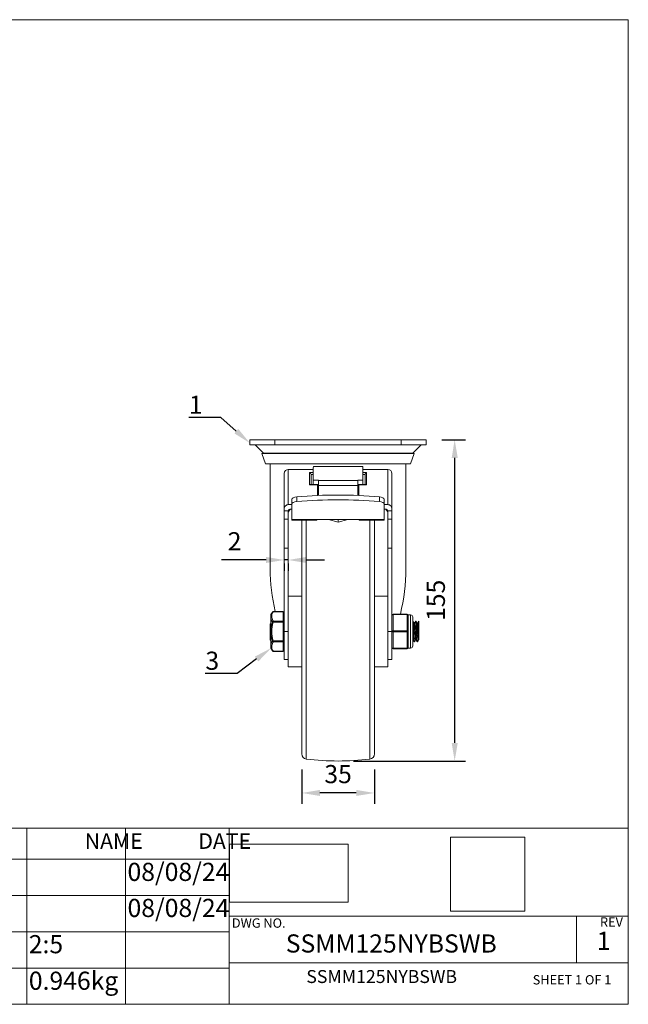
# Model space of a CAD drawing. Units: millimetres. Extents: x 10 to 287, y 10 to 200.
# Drawn here: x 170 to 287, y 10 to 200 of the extents above; entities that cross this region are included whole.
import ezdxf
from ezdxf import colors
from ezdxf.entities.mleader import LeaderData, LeaderLine
from ezdxf.math import Vec2, Vec3

# ---------------------------------------------------------------- set-up
doc = ezdxf.new("R2010")
doc.units = ezdxf.units.MM
doc.header["$LTSCALE"] = 0.75
for name, color, linetype, lineweight in [('FD_Dimensions', 7, 'Continuous', 13), ('Leaders', 7, 'Continuous', 13), ('Notes', 7, 'Continuous', 13), ('TITLEBLOCK', 7, 'Continuous', 18), ('Visible', 7, 'Continuous', 13), ('Visible Narrow', 7, 'Continuous', 13)]:
    doc.layers.add(name, color=color, linetype=linetype, lineweight=lineweight)
doc.styles.add('FusionTitle', font='arial.ttf')
doc.styles.get("Standard").update_dxf_attribs({"font": 'arial.ttf'})
doc.dimstyles.new('Dim-ISO-25', dxfattribs={"dimtxt": 3.5, "dimasz": 3.5, "dimexe": 2.1, "dimexo": 3, "dimgap": 1.4, "dimtad": 1, "dimdec": 4, "dimdsep": 46, "dimtxsty": 'Standard', "dimcen": 0, "dimadec": 4, "dimazin": 2, "dimtp": 0.1, "dimtm": 0.1, "dimtfac": 1, "dimtdec": 4, "dimtmove": 0, "dimatfit": 3, "dimfxl": 1, "dimarcsym": 0})
picture_1 = doc.add_image_def('image1.png', size_in_pixel=(284, 139))
picture_2 = doc.add_image_def('image2.png', size_in_pixel=(137, 136))

# ---------------------------------------------------------------- blocks, each defined once
blk = doc.blocks.new('BIL C&W DRAWING SHEET')
at = {"layer": 'TITLEBLOCK', "lineweight": 13}
for p, q in [((-116, 0), (-116, 34)), ((-97, 0), (-97, 34)), ((-77, 28), (-139, 28)), ((-77, 0), (-77, 28)), ((-77, 28), (-77, 22)), ((-77, 21), (-77, 28)), ((-77, 21), (-139, 21)), ((-77, 14), (-77, 21)), ((-77, 14), (-139, 14)), ((-77, 7), (-77, 14)), ((-77, 6), (-77, 12.5)), ((-77, 7), (-139, 7)), ((-77, 0), (-77, 7)), ((-77, 0), (-77, 6)), ((-139, 0), (-116, 0)), ((-116, 0), (-97, 0))]:
    blk.add_line(p, q, dxfattribs=at)
for points in [[(-277, 190), (0, 190), (0, 0), (-277, 0)], [(0, 0), (-209, 0), (-209, 34), (0, 34)], [(-139, 0), (-77, 0), (-77, 34), (-139, 34)], [(-77, 0), (-139, 0), (-139, 34), (-77, 34)], [(-77, 17), (0, 17), (0, 34), (-77, 34)], [(-10, 17), (-77, 17), (-77, 8), (-10, 8)], [(0, 8), (-10, 8), (-10, 17), (0, 17)], [(0, 0), (-77, 0), (-77, 8), (0, 8)], [(-77, 0), (-139, 0), (-139, 0), (-77, 0)]]:
    blk.add_lwpolyline(points, close=True, dxfattribs=at)
at = {"layer": 'TITLEBLOCK', "lineweight": 35, "attachment_point": 1, "style": 'FusionTitle'}
for s, width, insert, char_height in [('\\pi3.71794;{\\f8514oem|b0|i0|c0|p0;NAME}', 19, (-116, 33), 3), ('\\pi4.68554;{\\f8514oem|b0|i0|c0|p0;DATE}', 20, (-97, 33), 3), ('{\\f8514oem|b0|i0|c0|p0;DWG NO.}', 13, (-76.47, 16.58), 1.8), ('\\pi2.52347;{\\f8514oem|b0|i0|c0|p0;REV}', 10, (-10, 16.78), 1.8), ('{\\f8514oem|b0|i0|c0|p0;SHEET 1 OF 1}', 18.4378, (-18.44, 5.63), 1.8)]:
    blk.add_mtext_dynamic_manual_height_columns(s, width=width, gutter_width=17.5, heights=[0], dxfattribs=dict(at, insert=insert, char_height=char_height))
at = {"layer": 'TITLEBLOCK', "linetype": 'Continuous', "lineweight": 0}
image = blk.add_image(picture_1, insert=(-76.92, 19.7), size_in_units=(22.89, 11.2), dxfattribs=at)
image.dxf.flags = 15
image = blk.add_image(picture_2, insert=(-34.31, 17.97), size_in_units=(14.37, 14.27), dxfattribs=at)
image.dxf.flags = 15
blk = doc.blocks.new('*D27')
at = {"layer": 'Defpoints', "color": 0, "transparency": 16777216}
for p in [(224.02, 58.32), (238.02, 58.32), (224.02, 50.78)]:
    blk.add_point(p, dxfattribs=at)
at = {"layer": 'FD_Dimensions', "color": 0, "lineweight": -2, "transparency": 16777216}
for p, q in [((224.02, 55.32), (224.02, 48.68)), ((238.02, 55.32), (238.02, 48.68)), ((234.52, 50.78), (227.52, 50.78))]:
    blk.add_line(p, q, dxfattribs=at)
at = {"layer": 'FD_Dimensions', "color": 0, "transparency": 16777216}
for points in [[(227.52, 51.37), (227.52, 50.2), (224.02, 50.78)], [(234.52, 51.37), (234.52, 50.2), (238.02, 50.78)]]:
    blk.add_solid(points, dxfattribs=at)
at = {"layer": 'FD_Dimensions', "color": 0, "transparency": 16777216, "insert": (231.02, 53.97), "char_height": 3.5, "attachment_point": 5}
blk.add_mtext('35', dxfattribs=at)
blk = doc.blocks.new('*D28')
at = {"layer": 'Defpoints', "color": 0, "transparency": 16777216}
for p in [(248.02, 118.95), (253.51, 118.95), (231.02, 56.95)]:
    blk.add_point(p, dxfattribs=at)
at = {"layer": 'FD_Dimensions', "color": 0, "lineweight": -2, "transparency": 16777216}
for p, q in [((251.02, 118.95), (255.61, 118.95)), ((253.51, 60.45), (253.51, 115.45)), ((234.02, 56.95), (255.61, 56.95))]:
    blk.add_line(p, q, dxfattribs=at)
at = {"layer": 'FD_Dimensions', "color": 0, "transparency": 16777216}
for points in [[(252.93, 115.45), (254.1, 115.45), (253.51, 118.95)], [(252.93, 60.45), (254.1, 60.45), (253.51, 56.95)]]:
    blk.add_solid(points, dxfattribs=at)
at = {"layer": 'FD_Dimensions', "color": 0, "transparency": 16777216, "insert": (250.33, 87.95), "char_height": 3.5, "attachment_point": 5, "rotation": 90}
blk.add_mtext('155', dxfattribs=at)
blk = doc.blocks.new('*D29')
at = {"layer": 'Defpoints', "color": 0, "transparency": 16777216}
for p in [(220.62, 98.03), (221.42, 98.03), (220.62, 95.74)]:
    blk.add_point(p, dxfattribs=at)
at = {"layer": 'FD_Dimensions', "color": 0, "lineweight": -2, "transparency": 16777216}
for p, q in [((217.12, 95.74), (208.5, 95.74)), ((221.42, 95.74), (220.62, 95.74)), ((220.62, 95.03), (220.62, 93.64)), ((221.42, 95.03), (221.42, 93.64)), ((224.92, 95.74), (228.42, 95.74))]:
    blk.add_line(p, q, dxfattribs=at)
at = {"layer": 'FD_Dimensions', "color": 0, "transparency": 16777216}
for points in [[(217.12, 96.33), (217.12, 95.16), (220.62, 95.74)], [(224.92, 96.33), (224.92, 95.16), (221.42, 95.74)]]:
    blk.add_solid(points, dxfattribs=at)
at = {"layer": 'FD_Dimensions', "color": 0, "transparency": 16777216, "insert": (211.06, 98.9), "char_height": 3.5, "attachment_point": 5}
blk.add_mtext('2', dxfattribs=at)

msp = doc.modelspace()

# ---------------------------------------------------------------- linework, layer by layer
at = {"layer": 'Visible', "extrusion": (0, 1, 0)}
for p, q in [((214.016589, 118.945471), (218.816589, 118.945471)), ((214.016589, 118.945471), (214.016589, 117.945471)), ((218.816589, 117.945471), (214.016589, 117.945471)), ((216.616589, 116.345471), (215.016589, 117.945471)), ((243.216589, 118.945471), (218.816589, 118.945471)), ((243.216589, 117.945471), (218.816589, 117.945471)), ((243.216589, 118.945471), (248.016589, 118.945471)), ((248.016589, 117.945471), (243.216589, 117.945471)), ((245.416589, 116.345471), (247.016589, 117.945471)), ((248.016589, 117.945471), (248.016589, 118.945471)), ((216.516589, 116.345471), (216.327818, 116.279401)), ((216.327818, 116.279401), (245.705361, 116.279401)), ((217.027818, 114.279401), (216.327818, 116.279401)), ((216.516589, 116.345471), (245.516589, 116.345471)), ((245.005361, 114.279401), (245.705361, 116.279401)), ((245.516589, 116.345471), (245.705361, 116.279401)), ((217.027818, 114.279401), (245.005361, 114.279401)), ((217.916589, 114.279401), (217.916589, 94.073848)), ((244.116589, 114.279401), (244.116589, 94.073848)), ((220.616589, 112.425471), (220.616589, 105.568464)), ((221.416589, 113.225471), (226.216589, 113.225471)), ((225.816589, 112.242063), (225.816589, 110.282721)), ((226.216589, 112.242063), (225.816589, 112.242063)), ((226.216589, 111.113997), (226.216589, 113.618821)), ((235.416589, 113.804816), (226.616589, 113.804816)), ((235.816589, 113.618821), (235.816589, 111.113997)), ((235.816589, 113.225471), (240.616589, 113.225471)), ((236.216589, 112.242063), (235.816589, 112.242063)), ((236.216589, 112.242063), (236.216589, 110.282721)), ((241.416589, 105.568464), (241.416589, 112.425471)), ((225.624177, 110.282721), (227.016589, 110.282721)), ((226.216589, 110.304286), (226.216589, 111.113997)), ((227.216589, 111.113997), (226.216589, 111.113997)), ((227.216589, 110.304286), (226.216589, 110.304286)), ((227.016589, 110.304286), (227.016589, 110.282721)), ((227.016589, 110.282721), (227.016589, 110.262766)), ((227.016589, 110.262766), (227.016589, 108.178686)), ((227.216589, 111.063658), (227.216589, 111.113997)), ((227.216589, 110.083453), (227.216589, 111.063658)), ((234.816589, 111.113997), (234.816589, 111.063658)), ((235.816589, 111.113997), (234.816589, 111.113997)), ((234.816589, 111.063658), (234.816589, 110.083453)), ((234.816589, 110.304286), (235.816589, 110.304286)), ((235.016589, 110.282721), (235.016589, 110.304286)), ((235.016589, 110.262766), (235.016589, 110.282721)), ((236.409002, 110.282721), (235.016589, 110.282721)), ((235.016589, 108.178686), (235.016589, 110.262766)), ((235.816589, 110.304286), (235.816589, 111.113997)), ((227.016589, 109.910469), (227.216589, 109.910469)), ((227.216589, 108.330727), (227.016589, 108.330727)), ((227.216589, 110.083453), (234.816589, 110.083453)), ((227.216589, 110.083453), (227.216589, 108.330727)), ((234.816589, 108.330727), (234.816589, 110.083453)), ((234.816589, 109.910469), (235.016589, 109.910469)), ((234.816589, 108.330727), (235.016589, 108.330727)), ((222.116589, 106.425471), (221.416589, 106.425471)), ((222.116589, 107.459659), (222.116589, 106.540157)), ((222.116589, 106.540157), (222.116589, 103.563353)), ((239.916589, 106.540157), (239.916589, 107.459659)), ((239.916589, 103.563353), (239.916589, 106.540157)), ((240.616589, 106.425471), (239.916589, 106.425471)), ((220.616589, 105.225471), (220.616589, 105.568464)), ((220.616589, 105.225471), (220.616589, 103.625471)), ((221.416589, 105.140822), (221.416589, 103.625471)), ((221.816589, 105.568464), (222.116589, 105.568464)), ((239.916589, 105.568464), (240.216589, 105.568464)), ((240.616589, 103.625471), (240.616589, 105.140822)), ((241.416589, 105.225471), (241.416589, 105.568464)), ((241.416589, 103.625471), (241.416589, 105.225471)), ((220.616589, 103.625471), (221.416589, 103.625471)), ((220.616589, 103.625471), (220.616589, 98.025471)), ((221.416589, 103.625471), (221.416589, 98.025471)), ((222.116589, 103.402356), (222.116589, 103.563353)), ((226.916589, 103.402356), (222.116589, 103.402356)), ((224.016589, 58.319982), (224.016589, 103.402356)), ((226.916589, 103.563353), (226.916589, 103.402356)), ((235.116589, 103.563353), (226.916589, 103.563353)), ((229.160958, 103.563353), (231.016589, 103.063656)), ((231.016589, 103.063656), (232.872221, 103.563353)), ((231.016589, 103.563353), (231.016589, 103.063656)), ((235.116589, 103.402356), (235.116589, 103.563353)), ((239.916589, 103.402356), (235.116589, 103.402356)), ((238.016589, 58.319982), (238.016589, 103.402356)), ((239.916589, 103.563353), (239.916589, 103.402356)), ((240.616589, 98.025471), (240.616589, 103.625471)), ((240.616589, 103.625471), (241.416589, 103.625471)), ((241.416589, 98.025471), (241.416589, 103.625471)), ((220.616589, 81.945471), (220.616589, 98.025471)), ((221.416589, 86.025471), (221.416589, 98.025471)), ((240.616589, 98.025471), (240.616589, 86.025471)), ((241.416589, 98.025471), (241.416589, 81.945471)), ((221.416589, 88.745471), (224.016589, 88.745471)), ((238.016589, 88.745471), (240.616589, 88.745471)), ((218.044984, 85.192907), (218.337358, 85.681352)), ((218.511445, 85.782778), (220.416589, 85.782778)), ((220.416589, 85.782778), (220.416589, 85.755983)), ((220.416589, 83.93733), (220.416589, 85.755983)), ((221.416589, 75.145471), (221.416589, 86.025471)), ((240.616589, 75.145471), (240.616589, 86.025471)), ((218.016589, 78.800756), (218.016589, 85.090187)), ((220.416589, 85.045471), (220.616589, 85.045471)), ((220.416589, 83.93733), (220.416589, 83.764125)), ((220.416589, 80.126818), (220.416589, 83.764125)), ((244.316589, 85.295471), (241.616589, 85.295471)), ((244.516589, 85.095471), (244.516589, 85.145471)), ((244.516589, 85.145471), (245.016589, 85.145471)), ((244.516589, 84.008452), (244.516589, 85.095471)), ((244.516589, 83.032491), (244.516589, 84.008452)), ((245.416589, 79.145471), (245.416589, 84.745471)), ((245.416589, 83.915471), (245.460126, 83.915471)), ((245.973053, 83.915471), (246.060126, 83.915471)), ((246.573053, 83.915471), (246.616589, 83.915471)), ((246.616589, 83.915471), (246.616589, 83.714253)), ((246.616589, 83.714253), (246.616589, 80.619517)), ((217.916589, 83.380121), (217.916589, 83.392871)), ((217.916589, 83.392871), (218.016589, 83.392871)), ((217.916589, 83.200638), (217.916589, 83.380121)), ((217.916589, 83.102611), (217.916589, 83.200638)), ((218.016589, 83.200638), (217.916589, 83.200638)), ((217.916589, 82.960193), (217.916589, 83.102611)), ((218.016589, 83.102611), (217.916589, 83.102611)), ((217.916589, 82.754643), (217.916589, 82.960193)), ((217.916589, 82.725601), (217.916589, 82.754643)), ((217.916589, 82.720562), (217.916589, 82.725601)), ((217.916589, 82.725601), (218.016589, 82.725601)), ((217.916589, 82.720562), (218.016589, 82.720562)), ((217.916589, 82.645972), (217.916589, 82.705058)), ((217.916589, 82.705058), (218.016589, 82.705058)), ((217.916589, 82.580218), (217.916589, 82.645972)), ((218.016589, 82.645972), (217.916589, 82.645972)), ((217.916589, 82.580218), (217.916589, 82.532451)), ((217.916589, 82.532451), (217.916589, 82.301293)), ((218.016589, 82.532451), (217.916589, 82.532451)), ((217.916589, 82.212556), (217.916589, 82.301293)), ((217.916589, 82.301293), (218.016589, 82.301293)), ((217.916589, 82.15294), (217.916589, 82.212556)), ((217.916589, 82.212556), (218.016589, 82.212556)), ((217.916589, 82.15294), (217.916589, 81.777013)), ((217.916589, 81.777013), (217.916589, 81.770048)), ((218.016589, 81.777013), (217.916589, 81.777013)), ((217.916589, 81.698954), (217.916589, 81.770048)), ((218.016589, 81.770048), (217.916589, 81.770048)), ((220.616589, 81.945471), (220.616589, 76.505471)), ((241.416589, 76.505471), (241.416589, 81.945471)), ((244.516589, 81.945471), (244.516589, 83.032491)), ((244.516589, 80.858452), (244.516589, 81.945471)), ((245.662294, 83.573671), (245.775715, 83.573671)), ((246.262294, 83.573671), (246.375715, 83.573671)), ((217.916589, 81.698954), (218.016589, 81.698954)), ((217.916589, 81.614099), (217.916589, 81.684703)), ((217.916589, 81.684703), (218.016589, 81.684703)), ((217.916589, 81.614099), (217.916589, 81.545822)), ((217.916589, 81.471391), (217.916589, 81.545822)), ((217.916589, 81.545822), (218.016589, 81.545822)), ((217.916589, 81.471391), (217.916589, 81.089444)), ((217.916589, 81.042196), (217.916589, 81.089444)), ((217.916589, 81.039025), (217.916589, 81.042196)), ((217.916589, 81.039025), (218.016589, 81.039025)), ((217.916589, 81.030301), (217.916589, 81.031007)), ((217.916589, 81.031007), (218.016589, 81.031007)), ((217.916589, 81.030301), (217.916589, 80.890797)), ((217.916589, 80.820238), (217.916589, 80.890797)), ((217.916589, 80.76747), (217.916589, 80.820238)), ((217.916589, 80.76747), (217.916589, 80.504013)), ((217.916589, 80.76747), (218.016589, 80.76747)), ((217.916589, 80.504013), (217.916589, 80.354087)), ((218.016589, 80.504013), (217.916589, 80.504013)), ((217.916589, 80.264976), (217.916589, 80.354087)), ((218.016589, 80.354087), (217.916589, 80.354087)), ((217.916589, 80.247186), (217.916589, 80.264976)), ((217.916589, 80.247186), (218.016589, 80.247186)), ((220.416589, 80.126818), (220.416589, 79.953613)), ((220.416589, 78.134959), (220.416589, 79.953613)), ((244.516589, 79.882491), (244.516589, 80.858452)), ((244.516589, 78.795471), (244.516589, 79.882491)), ((245.416589, 80.317271), (245.470885, 80.317271)), ((245.673053, 79.975471), (245.760126, 79.975471)), ((245.957464, 80.317271), (246.070885, 80.317271)), ((246.273053, 79.975471), (246.360126, 79.975471)), ((246.557464, 80.317271), (246.616589, 80.317271)), ((246.616589, 80.317271), (246.616589, 80.619517)), ((218.044984, 78.698036), (218.337359, 78.209589)), ((218.511445, 78.108165), (220.416589, 78.108165)), ((220.416589, 78.845471), (220.616589, 78.845471)), ((220.416589, 78.134959), (220.416589, 78.108165)), ((241.616589, 78.595471), (244.316589, 78.595471)), ((244.516589, 78.745471), (244.516589, 78.795471)), ((244.516589, 78.745471), (245.016589, 78.745471)), ((220.616589, 76.505471), (221.416589, 76.505471)), ((240.616589, 76.505471), (241.416589, 76.505471)), ((221.416589, 75.145471), (224.016589, 75.145471)), ((238.016589, 75.145471), (240.616589, 75.145471))]:
    msp.add_line(p, q, dxfattribs=at)
at = {"layer": 'Visible', "extrusion": (-2.32166e-16, -1.93568e-67, -1)}
msp.add_arc((-221.416589, 112.425471), 0.8, 0, 90, dxfattribs=at)
at = {"layer": 'Visible'}
for centre, radius, start, end in [((240.616589, 112.425471), 0.8, 360, 90), ((256.527766, 94.418919), 38.613713, 180.5120532, 192.92379277), ((205.187712, 94.452315), 38.931808, 346.39636161, 359.44297696), ((241.616589, 85.095471), 0.2, 90, 180), ((244.316589, 85.095471), 0.2, 0, 90), ((241.616589, 78.795471), 0.2, 180, 270), ((244.316589, 78.795471), 0.2, 270, 0)]:
    msp.add_arc(centre, radius, start, end, dxfattribs=at)
at = {"layer": 'Visible', "extrusion": (-2.32166e-16, -5.13609e-58, -1)}
msp.add_arc((-218.511445, 85.582778), 0.2, 31.46840624, 89.99999947, dxfattribs=at)
at = {"layer": 'Visible', "extrusion": (-2.32166e-16, 0, -1)}
for centre, radius, start, end in [((-218.216589, 85.090187), 0.2, 0, 30.9039478), ((-245.016589, 84.745471), 0.4, 90, 180), ((-245.016589, 79.145471), 0.4, 180, 270), ((-225.016589, 58.319982), 1, 277.1433553, 0), ((-231.016589, 106.195471), 49.25, 262.8566447, 277.1433553), ((-237.016589, 58.319982), 1, 180, 262.8566447)]:
    msp.add_arc(centre, radius, start, end, dxfattribs=at)
at = {"layer": 'Visible', "extrusion": (-2.32166e-16, -2.22828e-58, -1)}
msp.add_arc((-218.216589, 78.800756), 0.2, 329.0960522, 0, dxfattribs=at)
at = {"layer": 'Visible', "extrusion": (-2.32166e-16, -5.97165e-74, -1)}
msp.add_arc((-218.511445, 78.308165), 0.2, 270.00000053, 328.53181372, dxfattribs=at)
at = {"layer": 'Visible', "extrusion": (-2.22045e-16, -3.40936e-26, -1)}
msp.add_ellipse((225.516589, 112.349651), major_axis=(-0.247261, 0.247261), ratio=0.6870777587, start_param=0.9687957581, end_param=2.5395920849, dxfattribs=at)
at = {"layer": 'Visible', "extrusion": (-2.32166e-16, -2.24208e-44, -1)}
msp.add_ellipse((226.616589, 113.618821), major_axis=(0.4, 0), ratio=0.464987125, start_param=3.1415926536, end_param=4.7123889804, dxfattribs=at)
at = {"layer": 'Visible', "extrusion": (-2.32166e-16, -1.12104e-44, -1)}
msp.add_ellipse((235.416589, 113.618821), major_axis=(0.4, 0), ratio=0.464987125, start_param=-1.5707963268, end_param=0, dxfattribs=at)
at = {"layer": 'Visible'}
for centre, major_axis, ratio, start_param, end_param in [((236.516589, 112.349651), (0.247261, 0.247261), 0.6870777587, 0.9687957581, 2.5395920849), ((236.516589, 109.982721), (-0.247261, 0.247261), 0.6870777587, -0.9687957581, -0.6020005687), ((231.016589, 93.895862), (36.554545, 0), 0.3930868298, 1.3512429147, 1.7903497389), ((223.316589, 107.459659), (1.2, 0), 0.3930868298, 1.7903497389, 3.1415926536), ((238.716589, 107.459659), (-1.2, 0), 0.3930868298, 3.1415926536, 4.4928355683), ((221.816589, 105.139961), (0, 0.428503), 0.9334814647, 0, 1.3698919429), ((240.216589, 105.139961), (0, 0.428503), 0.9334814647, -1.3698919429, 0)]:
    msp.add_ellipse(centre, major_axis=major_axis, ratio=ratio, start_param=start_param, end_param=end_param, dxfattribs=at)
at = {"layer": 'Visible', "extrusion": (-2.22045e-16, -3.57479e-26, -1)}
msp.add_ellipse((225.516589, 109.982721), major_axis=(0.247261, 0.247261), ratio=0.6870777587, start_param=-0.9687957581, end_param=-0.6020005687, dxfattribs=at)
at = {"layer": 'Visible', "extrusion": (-2.32166e-16, 5.25803e-32, -1)}
msp.add_ellipse((221.416589, 105.568464), major_axis=(0, 0.857007), ratio=0.9334814647, start_param=-1.5707963268, end_param=0, dxfattribs=at)
at = {"layer": 'Visible', "extrusion": (-2.32166e-16, 0, -1)}
for centre, major_axis, start_param, end_param in [((223.316589, 106.540157), (1.2, 0), 3.1415926536, 4.4928355683), ((231.016589, 92.976361), (-36.554545, 0), 1.3512429147, 1.7903497389), ((238.716589, 106.540157), (-1.2, 0), 1.7903497389, 3.1415926536)]:
    msp.add_ellipse(centre, major_axis=major_axis, ratio=0.3930868298, start_param=start_param, end_param=end_param, dxfattribs=at)
at = {"layer": 'Visible', "extrusion": (-2.32166e-16, 1.52562e-31, -1)}
msp.add_ellipse((240.616589, 105.568464), major_axis=(0, 0.857007), ratio=0.9334814647, start_param=0, end_param=1.5707963268, dxfattribs=at)
at = {"layer": 'Visible'}
for points in [[(221.818818, 105.568227), (221.679322, 105.367617), (221.545117, 105.163194), (221.416098, 104.955263)], [(221.424635, 105.225471), (221.419318, 105.196973), (221.416589, 105.168432), (221.416589, 105.140822)], [(240.617081, 104.955263), (240.488062, 105.163194), (240.353857, 105.367617), (240.214361, 105.568227)], [(240.616589, 105.140822), (240.616589, 105.168432), (240.613958, 105.196992), (240.608544, 105.225471)], [(245.468125, 83.908564), (245.534424, 83.794133), (245.600752, 83.679719), (245.667132, 83.565335)], [(245.770885, 83.573671), (245.83565, 83.685278), (245.900366, 83.796913), (245.965054, 83.908564)], [(246.068125, 83.908564), (246.134424, 83.794133), (246.200752, 83.679719), (246.267132, 83.565335)], [(246.370885, 83.573671), (246.43565, 83.685278), (246.500366, 83.796913), (246.565054, 83.908564)], [(246.565054, 83.90513), (246.582233, 83.933829), (246.599411, 83.870284), (246.616589, 83.714253)], [(245.665054, 79.982378), (245.598755, 80.096809), (245.532427, 80.211223), (245.466047, 80.325608)], [(245.962294, 80.317271), (245.897529, 80.205664), (245.832813, 80.094029), (245.768125, 79.982378)], [(246.265054, 79.982378), (246.198755, 80.096809), (246.132427, 80.211223), (246.066047, 80.325608)], [(246.562294, 80.317271), (246.497529, 80.205664), (246.432813, 80.094029), (246.368125, 79.982378)]]:
    msp.add_open_spline(points, degree=3, dxfattribs=at)
for points, knots in [([(245.416589, 83.713609), (245.441244, 83.487618), (245.465899, 83.082505), (245.490554, 82.603055), (245.519361, 82.042857), (245.548168, 81.393283), (245.576975, 80.891253), (245.605723, 80.390242), (245.634472, 80.046864), (245.66322, 79.985905), (245.666498, 79.978955), (245.669775, 79.975692), (245.673053, 79.975997)], [100.5309649149, 100.5309649149, 100.5309649149, 100.5309649149, 101.3055161275, 101.3055161275, 101.3055161275, 102.2105160957, 102.2105160957, 102.2105160957, 103.1136773603, 103.1136773603, 103.1136773603, 103.2166432509, 103.2166432509, 103.2166432509, 103.2166432509]), ([(245.768125, 79.984015), (245.761534, 79.971876), (245.754943, 79.973704), (245.748352, 79.990426), (245.719459, 80.063731), (245.690566, 80.421656), (245.661673, 80.932959), (245.632789, 81.444113), (245.603904, 82.097439), (245.57502, 82.653504), (245.546144, 83.209408), (245.517267, 83.656041), (245.488391, 83.829802), (245.47897, 83.886497), (245.469548, 83.913742), (245.460126, 83.912846)], [-106.2787562301, -106.2787562301, -106.2787562301, -106.2787562301, -106.0716982728, -106.0716982728, -106.0716982728, -105.1639987947, -105.1639987947, -105.1639987947, -104.2565646622, -104.2565646622, -104.2565646622, -103.3493933071, -103.3493933071, -103.3493933071, -103.0534013081, -103.0534013081, -103.0534013081, -103.0534013081]), ([(245.965054, 83.905084), (245.979405, 83.929894), (245.993755, 83.890481), (246.008106, 83.784235), (246.036979, 83.570462), (246.065853, 83.090938), (246.094727, 82.521287), (246.123479, 81.954059), (246.15223, 81.309687), (246.180981, 80.822383), (246.20963, 80.33682), (246.238278, 80.017415), (246.266926, 79.979524), (246.268969, 79.976823), (246.271011, 79.975559), (246.273053, 79.9757)], [106.2744736361, 106.2744736361, 106.2744736361, 106.2744736361, 106.7253061786, 106.7253061786, 106.7253061786, 107.6324091474, 107.6324091474, 107.6324091474, 108.5356543443, 108.5356543443, 108.5356543443, 109.435673117, 109.435673117, 109.435673117, 109.4998285581, 109.4998285581, 109.4998285581, 109.4998285581]), ([(246.368125, 79.983147), (246.364028, 79.97565), (246.359932, 79.973663), (246.355835, 79.97746), (246.32688, 80.004293), (246.297926, 80.319432), (246.268972, 80.806886), (246.240026, 81.294188), (246.211081, 81.94301), (246.182136, 82.514678), (246.153199, 83.086169), (246.124263, 83.568045), (246.095326, 83.783141), (246.083593, 83.87036), (246.071859, 83.912943), (246.060126, 83.912269)], [-112.5619415373, -112.5619415373, -112.5619415373, -112.5619415373, -112.4332416414, -112.4332416414, -112.4332416414, -111.523612186, -111.523612186, -111.523612186, -110.6142662709, -110.6142662709, -110.6142662709, -109.705201273, -109.705201273, -109.705201273, -109.3365866153, -109.3365866153, -109.3365866153, -109.3365866153]), ([(245.667132, 83.562441), (245.678187, 83.544203), (245.689242, 83.494349), (245.700298, 83.412606), (245.73037, 83.190247), (245.760443, 82.737644), (245.790515, 82.232949), (245.820537, 81.72911), (245.850558, 81.186135), (245.88058, 80.817107), (245.906208, 80.502082), (245.931836, 80.32116), (245.957464, 80.318319)], [114.7693683349, 114.7693683349, 114.7693683349, 114.7693683349, 115.1166803495, 115.1166803495, 115.1166803495, 116.0614363197, 116.0614363197, 116.0614363197, 117.0045882179, 117.0045882179, 117.0045882179, 117.8097245096, 117.8097245096, 117.8097245096, 117.8097245096]), ([(245.775715, 83.572703), (245.780648, 83.57322), (245.785582, 83.567139), (245.790515, 83.554154), (245.820537, 83.475134), (245.850558, 83.142468), (245.88058, 82.686709), (245.911247, 82.221148), (245.941914, 81.639243), (245.972581, 81.178075), (246.002923, 80.721798), (246.033264, 80.395766), (246.063606, 80.330343), (246.06442, 80.328588), (246.065233, 80.327023), (246.066047, 80.325644)], [114.668131856, 114.668131856, 114.668131856, 114.668131856, 114.823123799, 114.823123799, 114.823123799, 115.7662756972, 115.7662756972, 115.7662756972, 116.7297104296, 116.7297104296, 116.7297104296, 117.6829243373, 117.6829243373, 117.6829243373, 117.7084880308, 117.7084880308, 117.7084880308, 117.7084880308]), ([(246.267132, 83.563381), (246.290578, 83.520271), (246.314025, 83.331969), (246.337472, 83.034857), (246.367677, 82.652096), (246.397883, 82.099603), (246.428088, 81.596549), (246.459505, 81.073322), (246.490922, 80.618808), (246.522339, 80.426183), (246.534047, 80.354396), (246.545756, 80.31979), (246.557464, 80.320715)], [121.0525536421, 121.0525536421, 121.0525536421, 121.0525536421, 121.7891522009, 121.7891522009, 121.7891522009, 122.7380880411, 122.7380880411, 122.7380880411, 123.7250770591, 123.7250770591, 123.7250770591, 124.0929098168, 124.0929098168, 124.0929098168, 124.0929098168]), ([(246.375715, 83.570453), (246.393173, 83.569666), (246.410631, 83.490057), (246.428088, 83.334862), (246.459505, 83.055578), (246.490922, 82.538352), (246.522339, 82.003014), (246.553756, 81.467677), (246.585173, 80.930393), (246.616589, 80.619517)], [120.9513171632, 120.9513171632, 120.9513171632, 120.9513171632, 121.4997755204, 121.4997755204, 121.4997755204, 122.4867645384, 122.4867645384, 122.4867645384, 123.4737535564, 123.4737535564, 123.4737535564, 123.4737535564]), ([(245.416589, 80.619963), (245.420578, 80.580245), (245.424567, 80.544053), (245.428556, 80.511815), (245.441053, 80.41081), (245.45355, 80.349711), (245.466047, 80.328813)], [110.90738294208, 110.90738294208, 110.90738294208, 110.90738294208, 111.03269303756, 111.03269303756, 111.03269303756, 111.42530272359, 111.42530272359, 111.42530272359, 111.42530272359])]:
    msp.add_open_spline(points, degree=3, knots=knots, dxfattribs=at)
at = {"layer": 'Visible Narrow', "extrusion": (0, 1, 0)}
for p, q in [((218.816589, 117.945471), (218.816589, 118.945471)), ((243.216589, 118.945471), (243.216589, 117.945471)), ((221.416589, 106.425471), (221.416589, 113.225471)), ((225.516589, 112.629695), (225.516589, 110.262766)), ((226.216589, 112.629695), (225.516589, 112.629695)), ((236.516589, 112.629695), (235.816589, 112.629695)), ((236.516589, 110.262766), (236.516589, 112.629695)), ((240.616589, 113.225471), (240.616589, 106.425471)), ((225.516589, 110.262766), (227.016589, 110.262766)), ((234.816589, 111.063658), (227.216589, 111.063658)), ((235.016589, 110.262766), (236.516589, 110.262766)), ((223.055237, 107.000538), (223.055237, 107.920039)), ((238.977942, 107.920039), (238.977942, 107.000538)), ((221.424635, 105.225471), (220.616589, 105.225471)), ((241.416589, 105.225471), (240.608544, 105.225471)), ((226.916589, 103.563353), (222.116589, 103.563353)), ((224.892237, 57.327744), (224.892237, 103.402356)), ((239.916589, 103.563353), (235.116589, 103.563353)), ((237.140942, 57.327744), (237.140942, 103.402356)), ((220.616589, 98.025471), (221.416589, 98.025471)), ((240.616589, 98.025471), (241.416589, 98.025471)), ((218.511443, 85.755983), (220.416589, 85.755983)), ((218.511445, 85.755983), (218.511445, 85.782778)), ((218.044984, 85.192907), (218.044984, 78.698036)), ((218.511445, 83.764125), (218.339839, 83.815485)), ((220.416589, 83.93733), (218.511425, 83.93733)), ((218.511445, 83.764125), (218.511445, 83.937327)), ((218.511445, 83.764125), (220.416589, 83.764125)), ((241.616589, 85.195471), (241.616589, 85.295471)), ((241.616589, 82.045471), (241.616589, 85.195471)), ((241.616589, 85.195471), (244.316589, 85.195471)), ((244.316589, 85.295471), (244.316589, 85.195471)), ((244.316589, 85.195471), (244.316589, 82.045471)), ((245.016589, 78.745471), (245.016589, 85.145471)), ((218.016589, 83.380121), (217.916589, 83.380121)), ((218.016589, 82.960193), (217.916589, 82.960193)), ((218.016589, 82.754643), (217.916589, 82.754643)), ((218.016589, 82.580218), (217.916589, 82.580218)), ((218.016589, 82.15294), (217.916589, 82.15294)), ((220.616589, 81.945471), (221.416589, 81.945471)), ((240.616589, 81.945471), (241.416589, 81.945471)), ((241.616589, 81.845471), (241.616589, 82.045471)), ((244.316589, 82.045471), (241.616589, 82.045471)), ((241.616589, 78.695471), (241.616589, 81.845471)), ((241.616589, 81.845471), (244.316589, 81.845471)), ((244.316589, 82.045471), (244.316589, 81.845471)), ((244.316589, 81.845471), (244.316589, 78.695471)), ((218.016589, 81.614099), (217.916589, 81.614099)), ((218.016589, 81.471391), (217.916589, 81.471391)), ((218.016589, 81.089444), (217.916589, 81.089444)), ((218.016589, 81.042196), (217.916589, 81.042196)), ((218.016589, 81.030301), (217.916589, 81.030301)), ((218.016589, 80.890797), (217.916589, 80.890797)), ((218.016589, 80.820238), (217.916589, 80.820238)), ((218.016589, 80.264976), (217.916589, 80.264976)), ((218.339839, 80.075458), (218.511445, 80.126818)), ((218.511425, 79.953613), (220.416589, 79.953613)), ((218.511445, 79.953616), (218.511445, 80.126818)), ((220.416589, 80.126818), (218.511445, 80.126818)), ((220.416589, 78.134959), (218.511443, 78.134959)), ((218.511445, 78.108165), (218.511445, 78.134959)), ((241.616589, 78.595471), (241.616589, 78.695471)), ((244.316589, 78.695471), (241.616589, 78.695471)), ((244.316589, 78.695471), (244.316589, 78.595471))]:
    msp.add_line(p, q, dxfattribs=at)
at = {"layer": 'Visible Narrow'}
for centre, radius, start, end in [((224.222574, 81.945471), 6.17167, 162.36552736, 197.63447266), ((224.041065, 81.945471), 5.818506, 161.794324, 198.205676)]:
    msp.add_arc(centre, radius, start, end, dxfattribs=at)
at = {"layer": 'Visible Narrow', "extrusion": (-2.32166e-16, 3.19119e-29, -1)}
msp.add_ellipse((218.511445, 85.582778), major_axis=(-0.171606, 0.10272), ratio=0.8296637127, start_param=-0.0000000049, end_param=1.109843575, dxfattribs=at)
at = {"layer": 'Visible Narrow'}
for centre, major_axis, ratio, start_param, end_param in [((218.511445, 83.764125), (0.171606, 0.10272), 0.8296637109, 1.10996331, 2.2197109671), ((241.616589, 81.945471), (-0.2, 0), 0.5, -1.5707963268, 0), ((241.616589, 81.945471), (0.2, 0), 0.5, 3.1415926536, 4.7123889804), ((244.316589, 81.945471), (-0.2, 0), 0.5, 3.1415926536, 4.7123889804), ((244.316589, 81.945471), (0.2, 0), 0.5, 4.7123889804, 6.2831853072), ((218.511445, 80.126818), (-0.171606, 0.10272), 0.8296637109, 0.9218816865, 2.031629404)]:
    msp.add_ellipse(centre, major_axis=major_axis, ratio=ratio, start_param=start_param, end_param=end_param, dxfattribs=at)
at = {"layer": 'Visible Narrow', "extrusion": (-2.32166e-16, 5.60519e-45, -1)}
msp.add_ellipse((241.616589, 85.095471), major_axis=(-0.2, 0), ratio=0.5, start_param=0, end_param=1.5707963268, dxfattribs=at)
at = {"layer": 'Visible Narrow', "extrusion": (-2.32166e-16, 0, -1)}
msp.add_ellipse((244.316589, 85.095471), major_axis=(-0.2, 0), ratio=0.5, start_param=1.5707963268, end_param=3.1415926536, dxfattribs=at)
at = {"layer": 'Visible Narrow', "extrusion": (-2.32166e-16, 8.96097e-29, -1)}
msp.add_ellipse((218.511445, 78.308165), major_axis=(0.171606, 0.10272), ratio=0.8296637127, start_param=2.0317490688, end_param=3.1415926584, dxfattribs=at)
at = {"layer": 'Visible Narrow', "extrusion": (-2.32166e-16, -5.60519e-45, -1)}
msp.add_ellipse((241.616589, 78.795471), major_axis=(0.2, 0), ratio=0.5, start_param=1.5707963268, end_param=3.1415926536, dxfattribs=at)
at = {"layer": 'Visible Narrow', "extrusion": (-2.32166e-16, 4.48416e-44, -1)}
msp.add_ellipse((244.316589, 78.795471), major_axis=(0.2, 0), ratio=0.5, start_param=0, end_param=1.5707963268, dxfattribs=at)
at = {"layer": 'Visible Narrow'}
for points, knots in [([(218.339839, 85.685498), (218.331269, 85.671184), (218.322843, 85.656843), (218.242509, 85.517466), (218.1813, 85.389885), (218.106212, 85.174532), (218.083335, 85.088094), (218.053582, 84.913392), (218.046763, 84.825206), (218.050754, 84.607005), (218.07141, 84.476509), (218.145839, 84.213168), (218.200558, 84.08016), (218.290112, 83.904444), (218.314342, 83.859848), (218.339839, 83.815485)], [0.0017457193585, 0.0017457193585, 0.0017457193585, 0.0017457193585, 0.0019698125521, 0.0019698125521, 0.0039193376988, 0.0039193376988, 0.0052034385833, 0.0052034385833, 0.0064875394679, 0.0064875394679, 0.0083697948522, 0.0083697948522, 0.0103143116638, 0.0103143116638, 0.010980501228, 0.010980501228, 0.010980501228, 0.010980501228]), ([(218.511425, 83.937327), (218.485947, 83.979887), (218.461718, 84.022644), (218.372164, 84.191019), (218.317445, 84.318283), (218.243015, 84.570827), (218.22236, 84.696277), (218.218369, 84.907407), (218.225188, 84.993117), (218.254941, 85.163802), (218.277818, 85.2487), (218.352906, 85.461242), (218.414115, 85.588102), (218.494449, 85.727336), (218.502876, 85.74167), (218.511441, 85.755984)], [-0.0109804935785, -0.0109804935785, -0.0109804935785, -0.0109804935785, -0.0103143116638, -0.0103143116638, -0.0083697948522, -0.0083697948522, -0.0064875394679, -0.0064875394679, -0.0052034385833, -0.0052034385833, -0.0039193376988, -0.0039193376988, -0.0019698125521, -0.0019698125521, -0.0017457106551, -0.0017457106551, -0.0017457106551, -0.0017457106551]), ([(218.339839, 80.075458), (218.314342, 80.031094), (218.290112, 79.986498), (218.200558, 79.810783), (218.145839, 79.677775), (218.07141, 79.414434), (218.050754, 79.283937), (218.046763, 79.065737), (218.053582, 78.97755), (218.083335, 78.802849), (218.106212, 78.716411), (218.1813, 78.501057), (218.242509, 78.373477), (218.322843, 78.2341), (218.331269, 78.219759), (218.339839, 78.205444)], [0.001635399901, 0.001635399901, 0.001635399901, 0.001635399901, 0.0023015888246, 0.0023015888246, 0.0042461056362, 0.0042461056362, 0.0061283610205, 0.0061283610205, 0.007412461905, 0.007412461905, 0.0086965627896, 0.0086965627896, 0.0106460879363, 0.0106460879363, 0.0108701811299, 0.0108701811299, 0.0108701811299, 0.0108701811299]), ([(218.511441, 78.134959), (218.502876, 78.149273), (218.494449, 78.163607), (218.414115, 78.30284), (218.352906, 78.4297), (218.277818, 78.642242), (218.254941, 78.72714), (218.225188, 78.897826), (218.218369, 78.983535), (218.22236, 79.194665), (218.243015, 79.320116), (218.317445, 79.57266), (218.372164, 79.699923), (218.461718, 79.868299), (218.485947, 79.911055), (218.511425, 79.953616)], [-0.0108701897227, -0.0108701897227, -0.0108701897227, -0.0108701897227, -0.0106460879363, -0.0106460879363, -0.0086965627896, -0.0086965627896, -0.007412461905, -0.007412461905, -0.0061283610205, -0.0061283610205, -0.0042461056362, -0.0042461056362, -0.0023015888246, -0.0023015888246, -0.0016354075553, -0.0016354075553, -0.0016354075553, -0.0016354075553])]:
    msp.add_open_spline(points, degree=3, knots=knots, dxfattribs=at)

# ---------------------------------------------------------------- block references
at = {"layer": 'TITLEBLOCK'}
msp.add_blockref('BIL C&W DRAWING SHEET', (287, 10), dxfattribs=at)

# ---------------------------------------------------------------- texts
at = {"layer": 'Notes', "attachment_point": 1}
for s, width, insert, char_height in [('08/08/24', 2.17923928, (190.399694, 37.305417), 3.5), ('08/08/24', 2.93638114, (190.405072, 30.346862), 3.5), ('2:5', 2.39460753, (171.357171, 23.35154), 3.5), ('SSMM125NYBSWB', 0.56262945, (220.927951, 23.489277), 3.5), ('1', 0.250861, (280.910623, 23.986736), 3.5), ('0.946kg', 1.5640851, (171.368969, 16.301807), 3.5), ('SSMM125NYBSWB', 0.79297075, (224.894382, 16.608608), 2.5)]:
    msp.add_mtext_dynamic_manual_height_columns(s, width=width, gutter_width=17.5, heights=[0], dxfattribs=dict(at, insert=insert, char_height=char_height))

# ---------------------------------------------------------------- dimensions: what is measured, and where the dimension line sits
at = {"layer": 'FD_Dimensions'}
dim = msp.add_linear_dim(base=(253.514472, 118.945471), p1=(231.016589, 56.945471), p2=(248.016589, 118.945471), angle=90, dimstyle='Dim-ISO-25', override={"dimlfac": 2.5, "dimclrd": 0, "dimclre": 0}, dxfattribs=at)
dim.commit()
dim.dimension.update_dxf_attribs({"geometry": '*D28', "text_midpoint": (250.327466, 87.945471)})
for base, p1, p2, picture, middle in [((220.616589, 95.741956), (221.416589, 98.025471), (220.616589, 98.025471), '*D29', (211.057483, 98.899118)), ((224.016589, 50.784431), (238.016589, 58.319982), (224.016589, 58.319982), '*D27', (231.016589, 53.97263))]:
    dim = msp.add_linear_dim(base=base, p1=p1, p2=p2, dimstyle='Dim-ISO-25', override={"dimlfac": 2.5, "dimclrd": 0, "dimclre": 0}, dxfattribs=at)
    dim.commit()
    dim.dimension.update_dxf_attribs({"geometry": picture, "text_midpoint": middle})

# ---------------------------------------------------------------- leaders
at = {"layer": 'Leaders'}
ml = msp.add_multileader_mtext('Standard', dxfattribs=at)
ml.set_content('1', color=256)
ml.set_leader_properties()
ml.build(insert=Vec2(0, 0))
ml.multileader.update_dxf_attribs({"text_left_attachment_type": 5, "text_right_attachment_type": 5, "dogleg_length": 3.5, "arrow_head_size": 3.5})
ctx = ml.context
ctx.base_point, ctx.char_height, ctx.arrow_head_size, ctx.landing_gap_size, ctx.plane_origin = Vec3(203.597165, 123.235708), 3.5, 3.5, 0, Vec3(214.016589, 118.289983)
ctx.left_attachment, ctx.right_attachment, ctx.text_align_type = 5, 5, 2
notes = []
notes.append((ctx, [(0, (1, 1, 0), (208.386387, 123.235708), (-1, 0), 3.5, [(0, [(214.016589, 118.289983)], 0, [])])]))
ctx.mtext.insert, ctx.mtext.alignment, ctx.mtext.flow_direction = Vec3(204.886387, 127.450032), 3, 5
ml = msp.add_multileader_mtext('Standard', dxfattribs=at)
ml.set_content('3', color=256)
ml.set_leader_properties()
ml.build(insert=Vec2(0, 0))
ml.multileader.update_dxf_attribs({"text_left_attachment_type": 5, "text_right_attachment_type": 5, "dogleg_length": 3.5, "arrow_head_size": 3.5})
ctx = ml.context
ctx.base_point, ctx.char_height, ctx.arrow_head_size, ctx.landing_gap_size, ctx.plane_origin = Vec3(205.786558, 73.838315), 3.5, 3.5, 0, Vec3(218.103339, 78.735064)
ctx.left_attachment, ctx.right_attachment, ctx.text_align_type = 5, 5, 2
notes.append((ctx, [(0, (1, 1, 0), (211.578509, 73.838315), (-1, 0), 3.5, [(0, [(218.103339, 78.735063)], 0, [])])]))
ctx.mtext.insert, ctx.mtext.alignment, ctx.mtext.flow_direction = Vec3(208.078509, 78.05264), 3, 5
for ctx, leaders in notes:
    for number, flags, end, landing, length, lines in leaders:
        leader = LeaderData()
        leader.index, (leader.has_last_leader_line, leader.has_dogleg_vector, leader.attachment_direction) = number, flags
        leader.last_leader_point, leader.dogleg_vector, leader.dogleg_length = Vec3(end), Vec3(landing), length
        for number, points, colour, breaks in lines:
            line = LeaderLine()
            line.index, line.vertices, line.color, line.breaks = number, Vec3.list(points), colors.encode_raw_color(colour), breaks
            leader.lines.append(line)
        ctx.leaders.append(leader)

doc.saveas('drawing.dxf')
